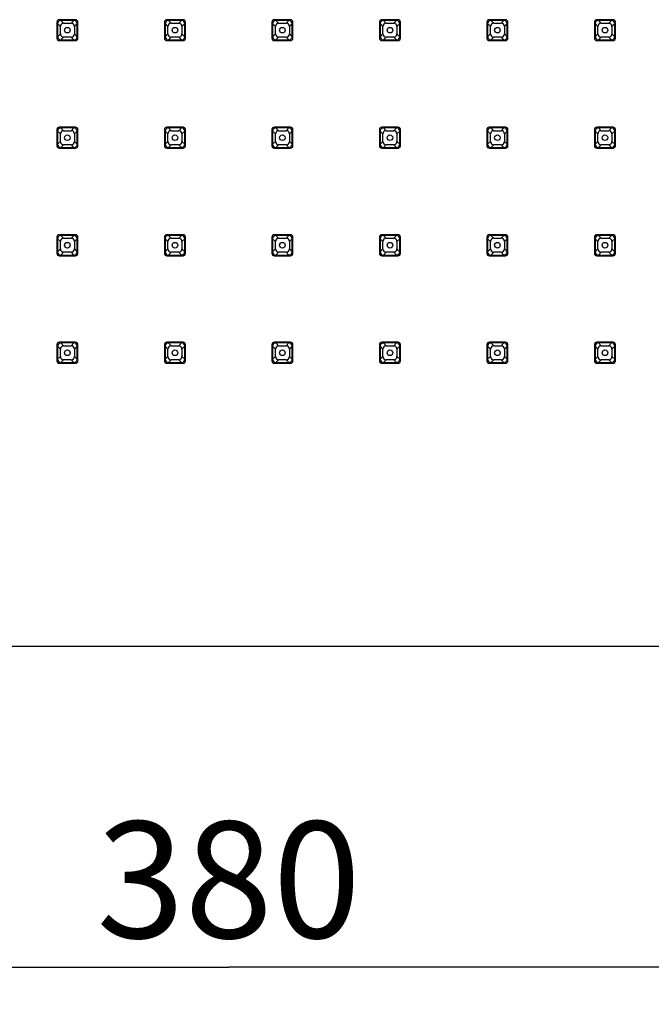
# Model space of a CAD drawing. Units: millimetres. Extents: x 0 to 80, y 0 to 120.
# Drawn here: x 39 to 53, y 50 to 71 of the extents above; entities that cross this region are included whole.
import ezdxf

# ---------------------------------------------------------------- set-up
doc = ezdxf.new("R2010")
doc.units = ezdxf.units.MM
doc.header["$LTSCALE"] = 7.822222
doc.layers.get('0').update_dxf_attribs({"linetype": 'CONTINUOUS'})
doc.styles.get("Standard").update_dxf_attribs({"font": 'arial.ttf'})
doc.dimstyles.new('DIMSTYLE_1', dxfattribs={"dimtxt": 2.5, "dimasz": 2.2, "dimexe": 0.8, "dimexo": 0.8, "dimtad": 1, "dimlfac": 10, "dimtxsty": 'STANDARD', "dimblk": '_FILLED', "dimblk1": '_FILLED', "dimblk2": '_FILLED', "dimcen": 0.09, "dimclrt": 5, "dimadec": 0, "dimazin": 0, "dimtp": 0.5, "dimtm": 0.5, "dimtfac": 1, "dimtofl": 0, "dimtmove": 0, "dimatfit": 3, "dimldrblk": '_FILLED', "dimfxl": 1, "dimtolj": 1, "dimarcsym": 0})

# ---------------------------------------------------------------- blocks, each defined once
blk = doc.blocks.new('_FILLED')
at = {"color": 0, "linetype": 'BYBLOCK'}
blk.add_solid([(0, 0), (-1, 0.1818), (-1, -0.1818)], dxfattribs=at)
blk = doc.blocks.new('*D1')
at = {"color": 2, "linetype": 'CONTINUOUS'}
for p, q in [((24.572, 56.528), (24.572, 49.537)), ((62.572, 56.528), (62.572, 49.537)), ((24.572, 50.337), (43.572, 50.337)), ((62.572, 50.337), (43.572, 50.337))]:
    blk.add_line(p, q, dxfattribs=at)
at = {"color": 2, "linetype": 'CONTINUOUS', "xscale": 2.2, "yscale": 2.2, "zscale": 2.2}
for p, rotation in [((24.572, 50.337), 180), ((62.572, 50.337), 360)]:
    blk.add_blockref('_FILLED', p, dxfattribs=dict(at, rotation=rotation))
at = {"color": 5, "linetype": 'CONTINUOUS', "insert": (43.572, 53.462), "char_height": 2.5, "width": 5.82714, "attachment_point": 2, "line_spacing_factor": 0.9}
blk.add_mtext('380', dxfattribs=at)

msp = doc.modelspace()

# ---------------------------------------------------------------- linework, layer by layer
at = {"color": 7, "linetype": 'CONTINUOUS'}
for p, q in [((39.8829, 70.6302), (39.8829, 70.2802)), ((40.2829, 70.6802), (39.9329, 70.6802)), ((40.248, 70.6652), (39.9677, 70.6652)), ((40.3329, 70.2802), (40.3329, 70.6302)), ((42.192, 70.6302), (42.192, 70.2802)), ((42.592, 70.6802), (42.242, 70.6802)), ((42.5571, 70.6652), (42.2768, 70.6652)), ((42.642, 70.2802), (42.642, 70.6302)), ((44.5011, 70.6302), (44.5011, 70.2802)), ((44.9011, 70.6802), (44.5511, 70.6802)), ((44.8662, 70.6652), (44.5859, 70.6652)), ((44.9511, 70.2802), (44.9511, 70.6302)), ((46.8101, 70.6302), (46.8101, 70.2802)), ((47.2101, 70.6802), (46.8601, 70.6802)), ((47.1753, 70.6652), (46.895, 70.6652)), ((47.2601, 70.2802), (47.2601, 70.6302)), ((49.1192, 70.6302), (49.1192, 70.2802)), ((49.5192, 70.6802), (49.1692, 70.6802)), ((49.4844, 70.6652), (49.2041, 70.6652)), ((49.5692, 70.2802), (49.5692, 70.6302)), ((51.4283, 70.6302), (51.4283, 70.2802)), ((51.8283, 70.6802), (51.4783, 70.6802)), ((51.7935, 70.6652), (51.5132, 70.6652)), ((51.8783, 70.2802), (51.8783, 70.6302)), ((39.8979, 70.5954), (39.8979, 70.315)), ((39.9573, 70.3745), (39.9573, 70.5359)), ((40.0271, 70.6058), (40.1886, 70.6058)), ((40.2584, 70.5359), (40.2584, 70.3745)), ((40.3179, 70.315), (40.3179, 70.5954)), ((42.207, 70.5954), (42.207, 70.315)), ((42.2664, 70.3745), (42.2664, 70.5359)), ((42.3362, 70.6058), (42.4977, 70.6058)), ((42.5675, 70.5359), (42.5675, 70.3745)), ((42.627, 70.315), (42.627, 70.5954)), ((44.5161, 70.5954), (44.5161, 70.315)), ((44.5755, 70.3745), (44.5755, 70.5359)), ((44.6453, 70.6058), (44.8068, 70.6058)), ((44.8766, 70.5359), (44.8766, 70.3745)), ((44.9361, 70.315), (44.9361, 70.5954)), ((46.8251, 70.5954), (46.8251, 70.315)), ((46.8846, 70.3745), (46.8846, 70.5359)), ((46.9544, 70.6058), (47.1159, 70.6058)), ((47.1857, 70.5359), (47.1857, 70.3745)), ((47.2451, 70.315), (47.2451, 70.5954)), ((49.1342, 70.5954), (49.1342, 70.315)), ((49.1937, 70.3745), (49.1937, 70.5359)), ((49.2635, 70.6058), (49.425, 70.6058)), ((49.4948, 70.5359), (49.4948, 70.3745)), ((49.5542, 70.315), (49.5542, 70.5954)), ((51.4433, 70.5954), (51.4433, 70.315)), ((51.5028, 70.3745), (51.5028, 70.5359)), ((51.5726, 70.6058), (51.7341, 70.6058)), ((51.8039, 70.5359), (51.8039, 70.3745)), ((51.8633, 70.315), (51.8633, 70.5954)), ((39.9329, 70.2302), (40.2829, 70.2302)), ((39.9677, 70.2452), (40.248, 70.2452)), ((40.1886, 70.3046), (40.0271, 70.3046)), ((42.242, 70.2302), (42.592, 70.2302)), ((42.2768, 70.2452), (42.5571, 70.2452)), ((42.4977, 70.3046), (42.3362, 70.3046)), ((44.5511, 70.2302), (44.9011, 70.2302)), ((44.5859, 70.2452), (44.8662, 70.2452)), ((44.8068, 70.3046), (44.6453, 70.3046)), ((46.8601, 70.2302), (47.2101, 70.2302)), ((46.895, 70.2452), (47.1753, 70.2452)), ((47.1159, 70.3046), (46.9544, 70.3046)), ((49.1692, 70.2302), (49.5192, 70.2302)), ((49.2041, 70.2452), (49.4844, 70.2452)), ((49.425, 70.3046), (49.2635, 70.3046)), ((51.4783, 70.2302), (51.8283, 70.2302)), ((51.5132, 70.2452), (51.7935, 70.2452)), ((51.7341, 70.3046), (51.5726, 70.3046)), ((39.8829, 68.3211), (39.8829, 67.9711)), ((40.2829, 68.3711), (39.9329, 68.3711)), ((40.248, 68.3561), (39.9677, 68.3561)), ((40.0271, 68.2967), (40.1886, 68.2967)), ((40.3329, 67.9711), (40.3329, 68.3211)), ((42.192, 68.3211), (42.192, 67.9711)), ((42.592, 68.3711), (42.242, 68.3711)), ((42.5571, 68.3561), (42.2768, 68.3561)), ((42.3362, 68.2967), (42.4977, 68.2967)), ((42.642, 67.9711), (42.642, 68.3211)), ((44.5011, 68.3211), (44.5011, 67.9711)), ((44.9011, 68.3711), (44.5511, 68.3711)), ((44.8662, 68.3561), (44.5859, 68.3561)), ((44.6453, 68.2967), (44.8068, 68.2967)), ((44.9511, 67.9711), (44.9511, 68.3211)), ((46.8101, 68.3211), (46.8101, 67.9711)), ((47.2101, 68.3711), (46.8601, 68.3711)), ((47.1753, 68.3561), (46.895, 68.3561)), ((46.9544, 68.2967), (47.1159, 68.2967)), ((47.2601, 67.9711), (47.2601, 68.3211)), ((49.1192, 68.3211), (49.1192, 67.9711)), ((49.5192, 68.3711), (49.1692, 68.3711)), ((49.4844, 68.3561), (49.2041, 68.3561)), ((49.2635, 68.2967), (49.425, 68.2967)), ((49.5692, 67.9711), (49.5692, 68.3211)), ((51.4283, 68.3211), (51.4283, 67.9711)), ((51.8283, 68.3711), (51.4783, 68.3711)), ((51.7935, 68.3561), (51.5132, 68.3561)), ((51.5726, 68.2967), (51.7341, 68.2967)), ((51.8783, 67.9711), (51.8783, 68.3211)), ((39.8979, 68.2863), (39.8979, 68.0059)), ((39.9573, 68.0654), (39.9573, 68.2268)), ((40.2584, 68.2268), (40.2584, 68.0654)), ((40.3179, 68.0059), (40.3179, 68.2863)), ((42.207, 68.2863), (42.207, 68.0059)), ((42.2664, 68.0654), (42.2664, 68.2268)), ((42.5675, 68.2268), (42.5675, 68.0654)), ((42.627, 68.0059), (42.627, 68.2863)), ((44.5161, 68.2863), (44.5161, 68.0059)), ((44.5755, 68.0654), (44.5755, 68.2268)), ((44.8766, 68.2268), (44.8766, 68.0654)), ((44.9361, 68.0059), (44.9361, 68.2863)), ((46.8251, 68.2863), (46.8251, 68.0059)), ((46.8846, 68.0654), (46.8846, 68.2268)), ((47.1857, 68.2268), (47.1857, 68.0654)), ((47.2451, 68.0059), (47.2451, 68.2863)), ((49.1342, 68.2863), (49.1342, 68.0059)), ((49.1937, 68.0654), (49.1937, 68.2268)), ((49.4948, 68.2268), (49.4948, 68.0654)), ((49.5542, 68.0059), (49.5542, 68.2863)), ((51.4433, 68.2863), (51.4433, 68.0059)), ((51.5028, 68.0654), (51.5028, 68.2268)), ((51.8039, 68.2268), (51.8039, 68.0654)), ((51.8633, 68.0059), (51.8633, 68.2863)), ((39.9329, 67.9211), (40.2829, 67.9211)), ((39.9677, 67.9361), (40.248, 67.9361)), ((40.1886, 67.9955), (40.0271, 67.9955)), ((42.242, 67.9211), (42.592, 67.9211)), ((42.2768, 67.9361), (42.5571, 67.9361)), ((42.4977, 67.9955), (42.3362, 67.9955)), ((44.5511, 67.9211), (44.9011, 67.9211)), ((44.5859, 67.9361), (44.8662, 67.9361)), ((44.8068, 67.9955), (44.6453, 67.9955)), ((46.8601, 67.9211), (47.2101, 67.9211)), ((46.895, 67.9361), (47.1753, 67.9361)), ((47.1159, 67.9955), (46.9544, 67.9955)), ((49.1692, 67.9211), (49.5192, 67.9211)), ((49.2041, 67.9361), (49.4844, 67.9361)), ((49.425, 67.9955), (49.2635, 67.9955)), ((51.4783, 67.9211), (51.8283, 67.9211)), ((51.5132, 67.9361), (51.7935, 67.9361)), ((51.7341, 67.9955), (51.5726, 67.9955)), ((39.8829, 66.012), (39.8829, 65.662)), ((39.8979, 65.9772), (39.8979, 65.6968)), ((40.2829, 66.062), (39.9329, 66.062)), ((40.248, 66.047), (39.9677, 66.047)), ((40.0271, 65.9876), (40.1886, 65.9876)), ((40.3179, 65.6968), (40.3179, 65.9772)), ((40.3329, 65.662), (40.3329, 66.012)), ((42.192, 66.012), (42.192, 65.662)), ((42.207, 65.9772), (42.207, 65.6968)), ((42.592, 66.062), (42.242, 66.062)), ((42.5571, 66.047), (42.2768, 66.047)), ((42.3362, 65.9876), (42.4977, 65.9876)), ((42.627, 65.6968), (42.627, 65.9772)), ((42.642, 65.662), (42.642, 66.012)), ((44.5011, 66.012), (44.5011, 65.662)), ((44.5161, 65.9772), (44.5161, 65.6968)), ((44.9011, 66.062), (44.5511, 66.062)), ((44.8662, 66.047), (44.5859, 66.047)), ((44.6453, 65.9876), (44.8068, 65.9876)), ((44.9361, 65.6968), (44.9361, 65.9772)), ((44.9511, 65.662), (44.9511, 66.012)), ((46.8101, 66.012), (46.8101, 65.662)), ((46.8251, 65.9772), (46.8251, 65.6968)), ((47.2101, 66.062), (46.8601, 66.062)), ((47.1753, 66.047), (46.895, 66.047)), ((46.9544, 65.9876), (47.1159, 65.9876)), ((47.2451, 65.6968), (47.2451, 65.9772)), ((47.2601, 65.662), (47.2601, 66.012)), ((49.1192, 66.012), (49.1192, 65.662)), ((49.1342, 65.9772), (49.1342, 65.6968)), ((49.5192, 66.062), (49.1692, 66.062)), ((49.4844, 66.047), (49.2041, 66.047)), ((49.2635, 65.9876), (49.425, 65.9876)), ((49.5542, 65.6968), (49.5542, 65.9772)), ((49.5692, 65.662), (49.5692, 66.012)), ((51.4283, 66.012), (51.4283, 65.662)), ((51.4433, 65.9772), (51.4433, 65.6968)), ((51.8283, 66.062), (51.4783, 66.062)), ((51.7935, 66.047), (51.5132, 66.047)), ((51.5726, 65.9876), (51.7341, 65.9876)), ((51.8633, 65.6968), (51.8633, 65.9772)), ((51.8783, 65.662), (51.8783, 66.012)), ((39.9573, 65.7563), (39.9573, 65.9177)), ((40.2584, 65.9177), (40.2584, 65.7563)), ((42.2664, 65.7563), (42.2664, 65.9177)), ((42.5675, 65.9177), (42.5675, 65.7563)), ((44.5755, 65.7563), (44.5755, 65.9177)), ((44.8766, 65.9177), (44.8766, 65.7563)), ((46.8846, 65.7563), (46.8846, 65.9177)), ((47.1857, 65.9177), (47.1857, 65.7563)), ((49.1937, 65.7563), (49.1937, 65.9177)), ((49.4948, 65.9177), (49.4948, 65.7563)), ((51.5028, 65.7563), (51.5028, 65.9177)), ((51.8039, 65.9177), (51.8039, 65.7563)), ((39.9329, 65.612), (40.2829, 65.612)), ((39.9677, 65.627), (40.248, 65.627)), ((40.1886, 65.6864), (40.0271, 65.6864)), ((42.242, 65.612), (42.592, 65.612)), ((42.2768, 65.627), (42.5571, 65.627)), ((42.4977, 65.6864), (42.3362, 65.6864)), ((44.5511, 65.612), (44.9011, 65.612)), ((44.5859, 65.627), (44.8662, 65.627)), ((44.8068, 65.6864), (44.6453, 65.6864)), ((46.8601, 65.612), (47.2101, 65.612)), ((46.895, 65.627), (47.1753, 65.627)), ((47.1159, 65.6864), (46.9544, 65.6864)), ((49.1692, 65.612), (49.5192, 65.612)), ((49.2041, 65.627), (49.4844, 65.627)), ((49.425, 65.6864), (49.2635, 65.6864)), ((51.4783, 65.612), (51.8283, 65.612)), ((51.5132, 65.627), (51.7935, 65.627)), ((51.7341, 65.6864), (51.5726, 65.6864)), ((39.8829, 63.7029), (39.8829, 63.3529)), ((39.8979, 63.6681), (39.8979, 63.3877)), ((40.2829, 63.7529), (39.9329, 63.7529)), ((40.248, 63.7379), (39.9677, 63.7379)), ((40.0271, 63.6785), (40.1886, 63.6785)), ((40.3179, 63.3877), (40.3179, 63.6681)), ((40.3329, 63.3529), (40.3329, 63.7029)), ((42.192, 63.7029), (42.192, 63.3529)), ((42.207, 63.6681), (42.207, 63.3877)), ((42.592, 63.7529), (42.242, 63.7529)), ((42.5571, 63.7379), (42.2768, 63.7379)), ((42.3362, 63.6785), (42.4977, 63.6785)), ((42.627, 63.3877), (42.627, 63.6681)), ((42.642, 63.3529), (42.642, 63.7029)), ((44.5011, 63.7029), (44.5011, 63.3529)), ((44.5161, 63.6681), (44.5161, 63.3877)), ((44.9011, 63.7529), (44.5511, 63.7529)), ((44.8662, 63.7379), (44.5859, 63.7379)), ((44.6453, 63.6785), (44.8068, 63.6785)), ((44.9361, 63.3877), (44.9361, 63.6681)), ((44.9511, 63.3529), (44.9511, 63.7029)), ((46.8101, 63.7029), (46.8101, 63.3529)), ((46.8251, 63.6681), (46.8251, 63.3877)), ((47.2101, 63.7529), (46.8601, 63.7529)), ((47.1753, 63.7379), (46.895, 63.7379)), ((46.9544, 63.6785), (47.1159, 63.6785)), ((47.2451, 63.3877), (47.2451, 63.6681)), ((47.2601, 63.3529), (47.2601, 63.7029)), ((49.1192, 63.7029), (49.1192, 63.3529)), ((49.1342, 63.6681), (49.1342, 63.3877)), ((49.5192, 63.7529), (49.1692, 63.7529)), ((49.4844, 63.7379), (49.2041, 63.7379)), ((49.2635, 63.6785), (49.425, 63.6785)), ((49.5542, 63.3877), (49.5542, 63.6681)), ((49.5692, 63.3529), (49.5692, 63.7029)), ((51.4283, 63.7029), (51.4283, 63.3529)), ((51.4433, 63.6681), (51.4433, 63.3877)), ((51.8283, 63.7529), (51.4783, 63.7529)), ((51.7935, 63.7379), (51.5132, 63.7379)), ((51.5726, 63.6785), (51.7341, 63.6785)), ((51.8633, 63.3877), (51.8633, 63.6681)), ((51.8783, 63.3529), (51.8783, 63.7029)), ((39.9573, 63.4472), (39.9573, 63.6087)), ((40.2584, 63.6087), (40.2584, 63.4472)), ((42.2664, 63.4472), (42.2664, 63.6087)), ((42.5675, 63.6087), (42.5675, 63.4472)), ((44.5755, 63.4472), (44.5755, 63.6087)), ((44.8766, 63.6087), (44.8766, 63.4472)), ((46.8846, 63.4472), (46.8846, 63.6087)), ((47.1857, 63.6087), (47.1857, 63.4472)), ((49.1937, 63.4472), (49.1937, 63.6087)), ((49.4948, 63.6087), (49.4948, 63.4472)), ((51.5028, 63.4472), (51.5028, 63.6087)), ((51.8039, 63.6087), (51.8039, 63.4472)), ((39.9329, 63.3029), (40.2829, 63.3029)), ((39.9677, 63.3179), (40.248, 63.3179)), ((40.1886, 63.3774), (40.0271, 63.3774)), ((42.242, 63.3029), (42.592, 63.3029)), ((42.2768, 63.3179), (42.5571, 63.3179)), ((42.4977, 63.3774), (42.3362, 63.3774)), ((44.5511, 63.3029), (44.9011, 63.3029)), ((44.5859, 63.3179), (44.8662, 63.3179)), ((44.8068, 63.3774), (44.6453, 63.3774)), ((46.8601, 63.3029), (47.2101, 63.3029)), ((46.895, 63.3179), (47.1753, 63.3179)), ((47.1159, 63.3774), (46.9544, 63.3774)), ((49.1692, 63.3029), (49.5192, 63.3029)), ((49.2041, 63.3179), (49.4844, 63.3179)), ((49.425, 63.3774), (49.2635, 63.3774)), ((51.4783, 63.3029), (51.8283, 63.3029)), ((51.5132, 63.3179), (51.7935, 63.3179)), ((51.7341, 63.3774), (51.5726, 63.3774)), ((24.6715, 57.2279), (62.4715, 57.2279))]:
    msp.add_line(p, q, dxfattribs=at)
at = {"color": 9, "linetype": 'CONTINUOUS'}
for p, q in [((39.9677, 70.6652), (40.0271, 70.6058)), ((40.248, 70.6652), (40.1886, 70.6058)), ((42.2768, 70.6652), (42.3362, 70.6058)), ((42.5571, 70.6652), (42.4977, 70.6058)), ((44.5859, 70.6652), (44.6453, 70.6058)), ((44.8662, 70.6652), (44.8068, 70.6058)), ((46.895, 70.6652), (46.9544, 70.6058)), ((47.1753, 70.6652), (47.1159, 70.6058)), ((49.2041, 70.6652), (49.2635, 70.6058)), ((49.4844, 70.6652), (49.425, 70.6058)), ((51.5132, 70.6652), (51.5726, 70.6058)), ((51.7935, 70.6652), (51.7341, 70.6058)), ((39.9573, 70.5359), (39.8979, 70.5954)), ((40.2584, 70.5359), (40.3179, 70.5954)), ((42.2664, 70.5359), (42.207, 70.5954)), ((42.5675, 70.5359), (42.627, 70.5954)), ((44.5755, 70.5359), (44.5161, 70.5954)), ((44.8766, 70.5359), (44.9361, 70.5954)), ((46.8846, 70.5359), (46.8251, 70.5954)), ((47.1857, 70.5359), (47.2451, 70.5954)), ((49.1937, 70.5359), (49.1342, 70.5954)), ((49.4948, 70.5359), (49.5542, 70.5954)), ((51.5028, 70.5359), (51.4433, 70.5954)), ((51.8039, 70.5359), (51.8633, 70.5954)), ((39.9573, 70.3745), (39.8979, 70.315)), ((39.9677, 70.2452), (40.0271, 70.3046)), ((40.248, 70.2452), (40.1886, 70.3046)), ((40.2584, 70.3745), (40.3179, 70.315)), ((42.2664, 70.3745), (42.207, 70.315)), ((42.2768, 70.2452), (42.3362, 70.3046)), ((42.5571, 70.2452), (42.4977, 70.3046)), ((42.5675, 70.3745), (42.627, 70.315)), ((44.5755, 70.3745), (44.5161, 70.315)), ((44.5859, 70.2452), (44.6453, 70.3046)), ((44.8662, 70.2452), (44.8068, 70.3046)), ((44.8766, 70.3745), (44.9361, 70.315)), ((46.8846, 70.3745), (46.8251, 70.315)), ((46.895, 70.2452), (46.9544, 70.3046)), ((47.1753, 70.2452), (47.1159, 70.3046)), ((47.1857, 70.3745), (47.2451, 70.315)), ((49.1937, 70.3745), (49.1342, 70.315)), ((49.2041, 70.2452), (49.2635, 70.3046)), ((49.4844, 70.2452), (49.425, 70.3046)), ((49.4948, 70.3745), (49.5542, 70.315)), ((51.5028, 70.3745), (51.4433, 70.315)), ((51.5132, 70.2452), (51.5726, 70.3046)), ((51.7935, 70.2452), (51.7341, 70.3046)), ((51.8039, 70.3745), (51.8633, 70.315)), ((39.9677, 68.3561), (40.0271, 68.2967)), ((40.248, 68.3561), (40.1886, 68.2967)), ((42.2768, 68.3561), (42.3362, 68.2967)), ((42.5571, 68.3561), (42.4977, 68.2967)), ((44.5859, 68.3561), (44.6453, 68.2967)), ((44.8662, 68.3561), (44.8068, 68.2967)), ((46.895, 68.3561), (46.9544, 68.2967)), ((47.1753, 68.3561), (47.1159, 68.2967)), ((49.2041, 68.3561), (49.2635, 68.2967)), ((49.4844, 68.3561), (49.425, 68.2967)), ((51.5132, 68.3561), (51.5726, 68.2967)), ((51.7935, 68.3561), (51.7341, 68.2967)), ((39.9573, 68.2268), (39.8979, 68.2863)), ((40.2584, 68.2268), (40.3179, 68.2863)), ((42.2664, 68.2268), (42.207, 68.2863)), ((42.5675, 68.2268), (42.627, 68.2863)), ((44.5755, 68.2268), (44.5161, 68.2863)), ((44.8766, 68.2268), (44.9361, 68.2863)), ((46.8846, 68.2268), (46.8251, 68.2863)), ((47.1857, 68.2268), (47.2451, 68.2863)), ((49.1937, 68.2268), (49.1342, 68.2863)), ((49.4948, 68.2268), (49.5542, 68.2863)), ((51.5028, 68.2268), (51.4433, 68.2863)), ((51.8039, 68.2268), (51.8633, 68.2863)), ((39.9573, 68.0654), (39.8979, 68.0059)), ((39.9677, 67.9361), (40.0271, 67.9955)), ((40.248, 67.9361), (40.1886, 67.9955)), ((40.2584, 68.0654), (40.3179, 68.0059)), ((42.2664, 68.0654), (42.207, 68.0059)), ((42.2768, 67.9361), (42.3362, 67.9955)), ((42.5571, 67.9361), (42.4977, 67.9955)), ((42.5675, 68.0654), (42.627, 68.0059)), ((44.5755, 68.0654), (44.5161, 68.0059)), ((44.5859, 67.9361), (44.6453, 67.9955)), ((44.8662, 67.9361), (44.8068, 67.9955)), ((44.8766, 68.0654), (44.9361, 68.0059)), ((46.8846, 68.0654), (46.8251, 68.0059)), ((46.895, 67.9361), (46.9544, 67.9955)), ((47.1753, 67.9361), (47.1159, 67.9955)), ((47.1857, 68.0654), (47.2451, 68.0059)), ((49.1937, 68.0654), (49.1342, 68.0059)), ((49.2041, 67.9361), (49.2635, 67.9955)), ((49.4844, 67.9361), (49.425, 67.9955)), ((49.4948, 68.0654), (49.5542, 68.0059)), ((51.5028, 68.0654), (51.4433, 68.0059)), ((51.5132, 67.9361), (51.5726, 67.9955)), ((51.7935, 67.9361), (51.7341, 67.9955)), ((51.8039, 68.0654), (51.8633, 68.0059)), ((39.9573, 65.9177), (39.8979, 65.9772)), ((39.9677, 66.047), (40.0271, 65.9876)), ((40.248, 66.047), (40.1886, 65.9876)), ((40.2584, 65.9177), (40.3179, 65.9772)), ((42.2664, 65.9177), (42.207, 65.9772)), ((42.2768, 66.047), (42.3362, 65.9876)), ((42.5571, 66.047), (42.4977, 65.9876)), ((42.5675, 65.9177), (42.627, 65.9772)), ((44.5755, 65.9177), (44.5161, 65.9772)), ((44.5859, 66.047), (44.6453, 65.9876)), ((44.8662, 66.047), (44.8068, 65.9876)), ((44.8766, 65.9177), (44.9361, 65.9772)), ((46.8846, 65.9177), (46.8251, 65.9772)), ((46.895, 66.047), (46.9544, 65.9876)), ((47.1753, 66.047), (47.1159, 65.9876)), ((47.1857, 65.9177), (47.2451, 65.9772)), ((49.1937, 65.9177), (49.1342, 65.9772)), ((49.2041, 66.047), (49.2635, 65.9876)), ((49.4844, 66.047), (49.425, 65.9876)), ((49.4948, 65.9177), (49.5542, 65.9772)), ((51.5028, 65.9177), (51.4433, 65.9772)), ((51.5132, 66.047), (51.5726, 65.9876)), ((51.7935, 66.047), (51.7341, 65.9876)), ((51.8039, 65.9177), (51.8633, 65.9772)), ((39.9573, 65.7563), (39.8979, 65.6968)), ((40.2584, 65.7563), (40.3179, 65.6968)), ((42.2664, 65.7563), (42.207, 65.6968)), ((42.5675, 65.7563), (42.627, 65.6968)), ((44.5755, 65.7563), (44.5161, 65.6968)), ((44.8766, 65.7563), (44.9361, 65.6968)), ((46.8846, 65.7563), (46.8251, 65.6968)), ((47.1857, 65.7563), (47.2451, 65.6968)), ((49.1937, 65.7563), (49.1342, 65.6968)), ((49.4948, 65.7563), (49.5542, 65.6968)), ((51.5028, 65.7563), (51.4433, 65.6968)), ((51.8039, 65.7563), (51.8633, 65.6968)), ((39.9677, 65.627), (40.0271, 65.6864)), ((40.248, 65.627), (40.1886, 65.6864)), ((42.2768, 65.627), (42.3362, 65.6864)), ((42.5571, 65.627), (42.4977, 65.6864)), ((44.5859, 65.627), (44.6453, 65.6864)), ((44.8662, 65.627), (44.8068, 65.6864)), ((46.895, 65.627), (46.9544, 65.6864)), ((47.1753, 65.627), (47.1159, 65.6864)), ((49.2041, 65.627), (49.2635, 65.6864)), ((49.4844, 65.627), (49.425, 65.6864)), ((51.5132, 65.627), (51.5726, 65.6864)), ((51.7935, 65.627), (51.7341, 65.6864)), ((39.9573, 63.6087), (39.8979, 63.6681)), ((39.9677, 63.7379), (40.0271, 63.6785)), ((40.248, 63.7379), (40.1886, 63.6785)), ((40.2584, 63.6087), (40.3179, 63.6681)), ((42.2664, 63.6087), (42.207, 63.6681)), ((42.2768, 63.7379), (42.3362, 63.6785)), ((42.5571, 63.7379), (42.4977, 63.6785)), ((42.5675, 63.6087), (42.627, 63.6681)), ((44.5755, 63.6087), (44.5161, 63.6681)), ((44.5859, 63.7379), (44.6453, 63.6785)), ((44.8662, 63.7379), (44.8068, 63.6785)), ((44.8766, 63.6087), (44.9361, 63.6681)), ((46.8846, 63.6087), (46.8251, 63.6681)), ((46.895, 63.7379), (46.9544, 63.6785)), ((47.1753, 63.7379), (47.1159, 63.6785)), ((47.1857, 63.6087), (47.2451, 63.6681)), ((49.1937, 63.6087), (49.1342, 63.6681)), ((49.2041, 63.7379), (49.2635, 63.6785)), ((49.4844, 63.7379), (49.425, 63.6785)), ((49.4948, 63.6087), (49.5542, 63.6681)), ((51.5028, 63.6087), (51.4433, 63.6681)), ((51.5132, 63.7379), (51.5726, 63.6785)), ((51.7935, 63.7379), (51.7341, 63.6785)), ((51.8039, 63.6087), (51.8633, 63.6681)), ((39.9573, 63.4472), (39.8979, 63.3877)), ((40.2584, 63.4472), (40.3179, 63.3877)), ((42.2664, 63.4472), (42.207, 63.3877)), ((42.5675, 63.4472), (42.627, 63.3877)), ((44.5755, 63.4472), (44.5161, 63.3877)), ((44.8766, 63.4472), (44.9361, 63.3877)), ((46.8846, 63.4472), (46.8251, 63.3877)), ((47.1857, 63.4472), (47.2451, 63.3877)), ((49.1937, 63.4472), (49.1342, 63.3877)), ((49.4948, 63.4472), (49.5542, 63.3877)), ((51.5028, 63.4472), (51.4433, 63.3877)), ((51.8039, 63.4472), (51.8633, 63.3877)), ((39.9677, 63.3179), (40.0271, 63.3774)), ((40.248, 63.3179), (40.1886, 63.3774)), ((42.2768, 63.3179), (42.3362, 63.3774)), ((42.5571, 63.3179), (42.4977, 63.3774)), ((44.5859, 63.3179), (44.6453, 63.3774)), ((44.8662, 63.3179), (44.8068, 63.3774)), ((46.895, 63.3179), (46.9544, 63.3774)), ((47.1753, 63.3179), (47.1159, 63.3774)), ((49.2041, 63.3179), (49.2635, 63.3774)), ((49.4844, 63.3179), (49.425, 63.3774)), ((51.5132, 63.3179), (51.5726, 63.3774)), ((51.7935, 63.3179), (51.7341, 63.3774))]:
    msp.add_line(p, q, dxfattribs=at)
at = {"color": 7, "linetype": 'CONTINUOUS'}
for centre in [(40.1079, 70.4552), (42.417, 70.4552), (44.7261, 70.4552), (47.0351, 70.4552), (49.3442, 70.4552), (51.6533, 70.4552), (40.1079, 68.1461), (42.417, 68.1461), (44.7261, 68.1461), (47.0351, 68.1461), (49.3442, 68.1461), (51.6533, 68.1461), (40.1079, 65.837), (42.417, 65.837), (44.7261, 65.837), (47.0351, 65.837), (49.3442, 65.837), (51.6533, 65.837), (40.1079, 63.5279), (42.417, 63.5279), (44.7261, 63.5279), (47.0351, 63.5279), (49.3442, 63.5279), (51.6533, 63.5279)]:
    msp.add_circle(centre, 0.06, dxfattribs=at)
for centre, start, end in [((39.9329, 70.6302), 90, 180), ((40.2829, 70.6302), 0, 90), ((42.242, 70.6302), 90, 180), ((42.592, 70.6302), 0, 90), ((44.5511, 70.6302), 90, 180), ((44.9011, 70.6302), 0, 90), ((46.8601, 70.6302), 90, 180), ((47.2101, 70.6302), 0, 90), ((49.1692, 70.6302), 90, 180), ((49.5192, 70.6302), 0, 90), ((51.4783, 70.6302), 90, 180), ((51.8283, 70.6302), 0, 90), ((39.9329, 70.2802), 180, 270), ((40.2829, 70.2802), 270, 360), ((42.242, 70.2802), 180, 270), ((42.592, 70.2802), 270, 360), ((44.5511, 70.2802), 180, 270), ((44.9011, 70.2802), 270, 360), ((46.8601, 70.2802), 180, 270), ((47.2101, 70.2802), 270, 360), ((49.1692, 70.2802), 180, 270), ((49.5192, 70.2802), 270, 360), ((51.4783, 70.2802), 180, 270), ((51.8283, 70.2802), 270, 360), ((39.9329, 68.3211), 90, 180), ((40.2829, 68.3211), 0, 90), ((42.242, 68.3211), 90, 180), ((42.592, 68.3211), 0, 90), ((44.5511, 68.3211), 90, 180), ((44.9011, 68.3211), 0, 90), ((46.8601, 68.3211), 90, 180), ((47.2101, 68.3211), 0, 90), ((49.1692, 68.3211), 90, 180), ((49.5192, 68.3211), 0, 90), ((51.4783, 68.3211), 90, 180), ((51.8283, 68.3211), 0, 90), ((39.9329, 67.9711), 180, 270), ((40.2829, 67.9711), 270, 360), ((42.242, 67.9711), 180, 270), ((42.592, 67.9711), 270, 360), ((44.5511, 67.9711), 180, 270), ((44.9011, 67.9711), 270, 360), ((46.8601, 67.9711), 180, 270), ((47.2101, 67.9711), 270, 360), ((49.1692, 67.9711), 180, 270), ((49.5192, 67.9711), 270, 360), ((51.4783, 67.9711), 180, 270), ((51.8283, 67.9711), 270, 360), ((39.9329, 66.012), 90, 180), ((40.2829, 66.012), 0, 90), ((42.242, 66.012), 90, 180), ((42.592, 66.012), 0, 90), ((44.5511, 66.012), 90, 180), ((44.9011, 66.012), 0, 90), ((46.8601, 66.012), 90, 180), ((47.2101, 66.012), 0, 90), ((49.1692, 66.012), 90, 180), ((49.5192, 66.012), 0, 90), ((51.4783, 66.012), 90, 180), ((51.8283, 66.012), 0, 90), ((39.9329, 65.662), 180, 270), ((40.2829, 65.662), 270, 360), ((42.242, 65.662), 180, 270), ((42.592, 65.662), 270, 360), ((44.5511, 65.662), 180, 270), ((44.9011, 65.662), 270, 360), ((46.8601, 65.662), 180, 270), ((47.2101, 65.662), 270, 360), ((49.1692, 65.662), 180, 270), ((49.5192, 65.662), 270, 360), ((51.4783, 65.662), 180, 270), ((51.8283, 65.662), 270, 360), ((39.9329, 63.7029), 90, 180), ((40.2829, 63.7029), 0, 90), ((42.242, 63.7029), 90, 180), ((42.592, 63.7029), 0, 90), ((44.5511, 63.7029), 90, 180), ((44.9011, 63.7029), 0, 90), ((46.8601, 63.7029), 90, 180), ((47.2101, 63.7029), 0, 90), ((49.1692, 63.7029), 90, 180), ((49.5192, 63.7029), 0, 90), ((51.4783, 63.7029), 90, 180), ((51.8283, 63.7029), 0, 90), ((39.9329, 63.3529), 180, 270), ((40.2829, 63.3529), 270, 360), ((42.242, 63.3529), 180, 270), ((42.592, 63.3529), 270, 360), ((44.5511, 63.3529), 180, 270), ((44.9011, 63.3529), 270, 360), ((46.8601, 63.3529), 180, 270), ((47.2101, 63.3529), 270, 360), ((49.1692, 63.3529), 180, 270), ((49.5192, 63.3529), 270, 360), ((51.4783, 63.3529), 180, 270), ((51.8283, 63.3529), 270, 360)]:
    msp.add_arc(centre, 0.05, start, end, dxfattribs=at)
for centre, major_axis, start_param, end_param in [((39.968, 70.595), (-0.0497, 0.0497), -0.2592006, 0.7829652), ((39.968, 70.595), (0.0497, -0.0497), 2.3586275, 2.8823921), ((40.2477, 70.595), (0.0497, 0.0497), -0.7829652, 0.7829652), ((42.2771, 70.595), (0.0497, -0.0497), 2.3586275, 3.9245578), ((42.5568, 70.595), (0.0497, 0.0497), -0.7829652, 0.7829652), ((44.5862, 70.595), (0.0497, -0.0497), 2.3586275, 3.9245578), ((44.8659, 70.595), (0.0497, 0.0497), -0.7829652, 0.7829652), ((46.8953, 70.595), (-0.0497, 0.0497), -0.2592006, 0.7829652), ((46.8953, 70.595), (0.0497, -0.0497), 2.3586275, 2.8823921), ((47.175, 70.595), (0.0497, 0.0497), -0.7829652, 0.7829652), ((49.2044, 70.595), (0.0497, -0.0497), 2.4944725, 3.9245578), ((49.2044, 70.595), (-0.0497, 0.0497), -0.7829652, -0.6471202), ((49.4841, 70.595), (0.0497, 0.0497), -0.7829652, 0.7829652), ((51.5135, 70.595), (0.0497, -0.0497), 2.4944725, 3.9245578), ((51.5135, 70.595), (-0.0497, 0.0497), -0.7829652, -0.6471202), ((51.7932, 70.595), (0.0497, 0.0497), -0.7829652, 0.7829652), ((40.0275, 70.5356), (0.0497, -0.0497), 2.3586275, 3.9245578), ((40.1883, 70.5356), (-0.0497, -0.0497), 2.3586275, 3.9245578), ((42.3366, 70.5356), (0.0497, -0.0497), 2.3586275, 3.9245578), ((42.4974, 70.5356), (-0.0497, -0.0497), 2.3586275, 3.9245578), ((44.6457, 70.5356), (0.0497, -0.0497), 2.3586275, 3.9245578), ((44.8064, 70.5356), (-0.0497, -0.0497), 2.3586275, 3.9245578), ((46.9548, 70.5356), (0.0497, -0.0497), 2.3586275, 3.9245578), ((47.1155, 70.5356), (-0.0497, -0.0497), 2.3586275, 3.9245578), ((49.2638, 70.5356), (0.0497, -0.0497), 2.3586275, 3.9245578), ((49.4246, 70.5356), (-0.0497, -0.0497), 2.3586275, 3.9245578), ((51.5729, 70.5356), (0.0497, -0.0497), 2.3586275, 3.9245578), ((51.7337, 70.5356), (-0.0497, -0.0497), 2.3586275, 3.9245578), ((39.968, 70.3154), (0.0497, 0.0497), -3.9245578, -2.3586275), ((40.0275, 70.3748), (0.0497, 0.0497), 2.3586275, 3.9245578), ((40.1883, 70.3748), (-0.0497, 0.0497), 2.3586275, 3.9245578), ((40.2477, 70.3154), (0.0497, -0.0497), -0.7829652, -0.5161857), ((40.2477, 70.3154), (-0.0497, 0.0497), -3.6577783, -2.3586275), ((42.2771, 70.3154), (0.0497, 0.0497), -3.9245578, -2.3586275), ((42.3366, 70.3748), (0.0497, 0.0497), 2.3586275, 3.9245578), ((42.4974, 70.3748), (-0.0497, 0.0497), 2.3586275, 3.9245578), ((42.5568, 70.3154), (-0.0497, 0.0497), -3.9245578, -3.6577783), ((42.5568, 70.3154), (0.0497, -0.0497), -0.5161857, 0.7829652), ((44.5862, 70.3154), (0.0497, 0.0497), 2.3586275, 3.9245578), ((44.6457, 70.3748), (0.0497, 0.0497), 2.3586275, 3.9245578), ((44.8064, 70.3748), (-0.0497, 0.0497), 2.3586275, 3.9245578), ((44.8659, 70.3154), (-0.0497, 0.0497), -3.9245578, -3.7887128), ((44.8659, 70.3154), (0.0497, -0.0497), -0.6471202, -0.5161857), ((44.8659, 70.3154), (-0.0497, 0.0497), -3.6577783, -3.4007932), ((44.8659, 70.3154), (0.0497, -0.0497), -0.2592006, 0.7829652), ((46.8953, 70.3154), (0.0497, 0.0497), -3.9245578, -2.3586275), ((46.9548, 70.3748), (0.0497, 0.0497), 2.3586275, 3.9245578), ((47.1155, 70.3748), (-0.0497, 0.0497), 2.3586275, 3.9245578), ((47.175, 70.3154), (0.0497, -0.0497), -0.7829652, 0.7829652), ((49.2044, 70.3154), (0.0497, 0.0497), 2.3586275, 3.9245578), ((49.2638, 70.3748), (0.0497, 0.0497), 2.3586275, 3.9245578), ((49.4246, 70.3748), (-0.0497, 0.0497), 2.3586275, 3.9245578), ((49.4841, 70.3154), (-0.0497, 0.0497), -3.9245578, -3.6577783), ((49.4841, 70.3154), (0.0497, -0.0497), -0.5161857, 0.7829652), ((51.5135, 70.3154), (0.0497, 0.0497), -3.9245578, -2.3586275), ((51.5729, 70.3748), (0.0497, 0.0497), 2.3586275, 3.9245578), ((51.7337, 70.3748), (-0.0497, 0.0497), 2.3586275, 3.9245578), ((51.7932, 70.3154), (-0.0497, 0.0497), -3.9245578, -3.7887128), ((51.7932, 70.3154), (0.0497, -0.0497), -0.6471202, 0.7829652), ((39.968, 68.2859), (0.0497, -0.0497), 2.625407, 3.9245578), ((39.968, 68.2859), (-0.0497, 0.0497), -0.7829652, -0.5161857), ((40.0275, 68.2265), (0.0497, -0.0497), 2.3586275, 3.9245578), ((40.1883, 68.2265), (-0.0497, -0.0497), 2.3586275, 3.9245578), ((40.2477, 68.2859), (0.0497, 0.0497), -0.7829652, 0.7829652), ((42.2771, 68.2859), (-0.0497, 0.0497), -0.5161857, 0.7829652), ((42.2771, 68.2859), (0.0497, -0.0497), 2.3586275, 2.625407), ((42.3366, 68.2265), (0.0497, -0.0497), 2.3586275, 3.9245578), ((42.4974, 68.2265), (-0.0497, -0.0497), 2.3586275, 3.9245578), ((42.5568, 68.2859), (0.0497, 0.0497), -0.7829652, 0.7829652), ((44.5862, 68.2859), (0.0497, -0.0497), 2.8823921, 3.9245578), ((44.5862, 68.2859), (-0.0497, 0.0497), -0.6471202, -0.2592006), ((44.6457, 68.2265), (0.0497, -0.0497), 2.3586275, 3.9245578), ((44.5862, 68.2859), (0.0497, -0.0497), 2.3586275, 2.4944725), ((44.8064, 68.2265), (-0.0497, -0.0497), 2.3586275, 3.9245578), ((44.8659, 68.2859), (0.0497, 0.0497), -0.7829652, 0.7829652), ((46.8953, 68.2859), (-0.0497, 0.0497), -0.2592006, 0.7829652), ((46.8953, 68.2859), (0.0497, -0.0497), 2.4944725, 2.8823921), ((46.9548, 68.2265), (0.0497, -0.0497), 2.3586275, 3.9245578), ((46.8953, 68.2859), (-0.0497, 0.0497), -0.7829652, -0.6471202), ((47.1155, 68.2265), (-0.0497, -0.0497), 2.3586275, 3.9245578), ((47.175, 68.2859), (0.0497, 0.0497), -0.7829652, 0.7829652), ((49.2044, 68.2859), (-0.0497, 0.0497), -0.2592006, 0.7829652), ((49.2044, 68.2859), (0.0497, -0.0497), 2.625407, 2.8823921), ((49.2044, 68.2859), (-0.0497, 0.0497), -0.7829652, -0.5161857), ((49.2638, 68.2265), (0.0497, -0.0497), 2.3586275, 3.9245578), ((49.4246, 68.2265), (-0.0497, -0.0497), 2.3586275, 3.9245578), ((49.4841, 68.2859), (0.0497, 0.0497), -0.7829652, 0.7829652), ((51.5135, 68.2859), (0.0497, -0.0497), 2.625407, 3.9245578), ((51.5135, 68.2859), (-0.0497, 0.0497), -0.6471202, -0.5161857), ((51.5729, 68.2265), (0.0497, -0.0497), 2.3586275, 3.9245578), ((51.5135, 68.2859), (0.0497, -0.0497), 2.3586275, 2.4944725), ((51.7337, 68.2265), (-0.0497, -0.0497), 2.3586275, 3.9245578), ((51.7932, 68.2859), (0.0497, 0.0497), -0.7829652, 0.7829652), ((39.968, 68.0063), (0.0497, 0.0497), 2.3586275, 3.9245578), ((40.0275, 68.0657), (0.0497, 0.0497), 2.3586275, 3.9245578), ((40.1883, 68.0657), (-0.0497, 0.0497), 2.3586275, 3.9245578), ((40.2477, 68.0063), (-0.0497, 0.0497), -3.9245578, -3.4007932), ((40.2477, 68.0063), (0.0497, -0.0497), -0.2592006, 0.7829652), ((42.2771, 68.0063), (0.0497, 0.0497), 2.3586275, 3.9245578), ((42.3366, 68.0657), (0.0497, 0.0497), 2.3586275, 3.9245578), ((42.4974, 68.0657), (-0.0497, 0.0497), 2.3586275, 3.9245578), ((42.5568, 68.0063), (0.0497, -0.0497), -0.7829652, -0.5161857), ((42.5568, 68.0063), (-0.0497, 0.0497), -3.6577783, -2.3586275), ((44.5862, 68.0063), (0.0497, 0.0497), -3.9245578, -2.3586275), ((44.6457, 68.0657), (0.0497, 0.0497), 2.3586275, 3.9245578), ((44.8064, 68.0657), (-0.0497, 0.0497), 2.3586275, 3.9245578), ((44.8659, 68.0063), (0.0497, -0.0497), -0.7829652, 0.7829652), ((46.8953, 68.0063), (0.0497, 0.0497), -3.9245578, -2.3586275), ((46.9548, 68.0657), (0.0497, 0.0497), 2.3586275, 3.9245578), ((47.1155, 68.0657), (-0.0497, 0.0497), 2.3586275, 3.9245578), ((47.175, 68.0063), (-0.0497, 0.0497), -3.9245578, -3.4007932), ((47.175, 68.0063), (0.0497, -0.0497), -0.2592006, 0.7829652), ((49.2044, 68.0063), (0.0497, 0.0497), -3.9245578, -2.3586275), ((49.2638, 68.0657), (0.0497, 0.0497), 2.3586275, 3.9245578), ((49.4246, 68.0657), (-0.0497, 0.0497), 2.3586275, 3.9245578), ((49.4841, 68.0063), (-0.0497, 0.0497), -3.9245578, -3.6577783), ((49.4841, 68.0063), (0.0497, -0.0497), -0.5161857, 0.7829652), ((51.5135, 68.0063), (0.0497, 0.0497), 2.3586275, 3.9245578), ((51.5729, 68.0657), (0.0497, 0.0497), 2.3586275, 3.9245578), ((51.7337, 68.0657), (-0.0497, 0.0497), 2.3586275, 3.9245578), ((51.7932, 68.0063), (0.0497, -0.0497), -0.7829652, 0.7829652), ((39.968, 65.9768), (0.0497, -0.0497), 2.8823921, 3.9245578), ((39.968, 65.9768), (-0.0497, 0.0497), -0.7829652, -0.2592006), ((40.0275, 65.9174), (0.0497, -0.0497), 2.3586275, 3.9245578), ((40.1883, 65.9174), (-0.0497, -0.0497), 2.3586275, 3.9245578), ((40.2477, 65.9768), (0.0497, 0.0497), -0.7829652, 0.7829652), ((42.2771, 65.9768), (-0.0497, 0.0497), -0.5161857, 0.7829652), ((42.2771, 65.9768), (0.0497, -0.0497), 2.3586275, 2.625407), ((42.3366, 65.9174), (0.0497, -0.0497), 2.3586275, 3.9245578), ((42.4974, 65.9174), (-0.0497, -0.0497), 2.3586275, 3.9245578), ((42.5568, 65.9768), (0.0497, 0.0497), -0.7829652, 0.7829652), ((44.5862, 65.9768), (-0.0497, 0.0497), -0.5161857, 0.7829652), ((44.5862, 65.9768), (0.0497, -0.0497), 2.4944725, 2.625407), ((44.6457, 65.9174), (0.0497, -0.0497), 2.3586275, 3.9245578), ((44.5862, 65.9768), (-0.0497, 0.0497), -0.7829652, -0.6471202), ((44.8064, 65.9174), (-0.0497, -0.0497), 2.3586275, 3.9245578), ((44.8659, 65.9768), (0.0497, 0.0497), -0.7829652, 0.7829652), ((46.8953, 65.9768), (-0.0497, 0.0497), -0.6471202, 0.7829652), ((46.9548, 65.9174), (0.0497, -0.0497), 2.3586275, 3.9245578), ((46.8953, 65.9768), (0.0497, -0.0497), 2.3586275, 2.4944725), ((47.1155, 65.9174), (-0.0497, -0.0497), 2.3586275, 3.9245578), ((47.175, 65.9768), (0.0497, 0.0497), -0.7829652, 0.7829652), ((49.2044, 65.9768), (-0.0497, 0.0497), -0.2592006, 0.7829652), ((49.2044, 65.9768), (0.0497, -0.0497), 2.4944725, 2.8823921), ((49.2638, 65.9174), (0.0497, -0.0497), 2.3586275, 3.9245578), ((49.2044, 65.9768), (-0.0497, 0.0497), -0.7829652, -0.6471202), ((49.4246, 65.9174), (-0.0497, -0.0497), 2.3586275, 3.9245578), ((49.4841, 65.9768), (0.0497, 0.0497), -0.7829652, 0.7829652), ((51.5135, 65.9768), (0.0497, -0.0497), 2.3586275, 3.9245578), ((51.5729, 65.9174), (0.0497, -0.0497), 2.3586275, 3.9245578), ((51.7337, 65.9174), (-0.0497, -0.0497), 2.3586275, 3.9245578), ((51.7932, 65.9768), (0.0497, 0.0497), -0.7829652, 0.7829652), ((40.0275, 65.7566), (0.0497, 0.0497), 2.3586275, 3.9245578), ((40.1883, 65.7566), (-0.0497, 0.0497), 2.3586275, 3.9245578), ((42.3366, 65.7566), (0.0497, 0.0497), 2.3586275, 3.9245578), ((42.4974, 65.7566), (-0.0497, 0.0497), 2.3586275, 3.9245578), ((44.6457, 65.7566), (0.0497, 0.0497), 2.3586275, 3.9245578), ((44.8064, 65.7566), (-0.0497, 0.0497), 2.3586275, 3.9245578), ((46.9548, 65.7566), (0.0497, 0.0497), 2.3586275, 3.9245578), ((47.1155, 65.7566), (-0.0497, 0.0497), 2.3586275, 3.9245578), ((49.2638, 65.7566), (0.0497, 0.0497), 2.3586275, 3.9245578), ((49.4246, 65.7566), (-0.0497, 0.0497), 2.3586275, 3.9245578), ((51.5729, 65.7566), (0.0497, 0.0497), 2.3586275, 3.9245578), ((51.7337, 65.7566), (-0.0497, 0.0497), 2.3586275, 3.9245578), ((39.968, 65.6972), (0.0497, 0.0497), -3.9245578, -2.3586275), ((40.2477, 65.6972), (0.0497, -0.0497), -0.7829652, 0.7829652), ((42.2771, 65.6972), (0.0497, 0.0497), 2.3586275, 3.9245578), ((42.5568, 65.6972), (-0.0497, 0.0497), -3.9245578, -3.7887128), ((42.5568, 65.6972), (0.0497, -0.0497), -0.6471202, -0.5161857), ((42.5568, 65.6972), (-0.0497, 0.0497), -3.6577783, -3.4007932), ((42.5568, 65.6972), (0.0497, -0.0497), -0.2592006, 0.7829652), ((44.5862, 65.6972), (0.0497, 0.0497), -3.9245578, -2.3586275), ((44.8659, 65.6972), (0.0497, -0.0497), -0.7829652, -0.5161857), ((44.8659, 65.6972), (-0.0497, 0.0497), -3.6577783, -2.3586275), ((46.8953, 65.6972), (0.0497, 0.0497), 2.3586275, 3.9245578), ((47.175, 65.6972), (0.0497, -0.0497), -0.7829652, -0.5161857), ((47.175, 65.6972), (-0.0497, 0.0497), -3.6577783, -3.4007932), ((47.175, 65.6972), (0.0497, -0.0497), -0.2592006, 0.7829652), ((49.2044, 65.6972), (0.0497, 0.0497), 2.3586275, 3.9245578), ((49.4841, 65.6972), (0.0497, -0.0497), -0.7829652, -0.6471202), ((49.4841, 65.6972), (-0.0497, 0.0497), -3.7887128, -2.3586275), ((51.5135, 65.6972), (0.0497, 0.0497), -3.9245578, -2.3586275), ((51.7932, 65.6972), (0.0497, -0.0497), -0.7829652, -0.6471202), ((51.7932, 65.6972), (-0.0497, 0.0497), -3.7887128, -3.6577783), ((51.7932, 65.6972), (0.0497, -0.0497), -0.5161857, -0.2592006), ((51.7932, 65.6972), (-0.0497, 0.0497), -3.4007932, -2.3586275), ((39.968, 63.6677), (0.0497, -0.0497), 2.4944725, 3.9245578), ((40.0275, 63.6083), (0.0497, -0.0497), 2.3586275, 3.9245578), ((39.968, 63.6677), (-0.0497, 0.0497), -0.7829652, -0.6471202), ((40.1883, 63.6083), (-0.0497, -0.0497), 2.3586275, 3.9245578), ((40.2477, 63.6677), (0.0497, 0.0497), -0.7829652, 0.7829652), ((42.2771, 63.6677), (-0.0497, 0.0497), -0.5161857, 0.7829652), ((42.2771, 63.6677), (0.0497, -0.0497), 2.4944725, 2.625407), ((42.3366, 63.6083), (0.0497, -0.0497), 2.3586275, 3.9245578), ((42.2771, 63.6677), (-0.0497, 0.0497), -0.7829652, -0.6471202), ((42.4974, 63.6083), (-0.0497, -0.0497), 2.3586275, 3.9245578), ((42.5568, 63.6677), (0.0497, 0.0497), -0.7829652, 0.7829652), ((44.5862, 63.6677), (0.0497, -0.0497), 2.625407, 3.9245578), ((44.5862, 63.6677), (-0.0497, 0.0497), -0.6471202, -0.5161857), ((44.6457, 63.6083), (0.0497, -0.0497), 2.3586275, 3.9245578), ((44.5862, 63.6677), (0.0497, -0.0497), 2.3586275, 2.4944725), ((44.8064, 63.6083), (-0.0497, -0.0497), 2.3586275, 3.9245578), ((44.8659, 63.6677), (0.0497, 0.0497), -0.7829652, 0.7829652), ((46.8953, 63.6677), (-0.0497, 0.0497), -0.2592006, 0.7829652), ((46.8953, 63.6677), (0.0497, -0.0497), 2.625407, 2.8823921), ((46.8953, 63.6677), (-0.0497, 0.0497), -0.7829652, -0.5161857), ((46.9548, 63.6083), (0.0497, -0.0497), 2.3586275, 3.9245578), ((47.1155, 63.6083), (-0.0497, -0.0497), 2.3586275, 3.9245578), ((47.175, 63.6677), (0.0497, 0.0497), -0.7829652, 0.7829652), ((49.2044, 63.6677), (0.0497, -0.0497), 2.8823921, 3.9245578), ((49.2044, 63.6677), (-0.0497, 0.0497), -0.5161857, -0.2592006), ((49.2044, 63.6677), (0.0497, -0.0497), 2.3586275, 2.625407), ((49.2638, 63.6083), (0.0497, -0.0497), 2.3586275, 3.9245578), ((49.4246, 63.6083), (-0.0497, -0.0497), 2.3586275, 3.9245578), ((49.4841, 63.6677), (0.0497, 0.0497), -0.7829652, 0.7829652), ((51.5135, 63.6677), (0.0497, -0.0497), 2.3586275, 3.9245578), ((51.5729, 63.6083), (0.0497, -0.0497), 2.3586275, 3.9245578), ((51.7337, 63.6083), (-0.0497, -0.0497), 2.3586275, 3.9245578), ((51.7932, 63.6677), (0.0497, 0.0497), -0.7829652, 0.7829652), ((40.0275, 63.4475), (0.0497, 0.0497), 2.3586275, 3.9245578), ((40.1883, 63.4475), (-0.0497, 0.0497), 2.3586275, 3.9245578), ((42.3366, 63.4475), (0.0497, 0.0497), 2.3586275, 3.9245578), ((42.4974, 63.4475), (-0.0497, 0.0497), 2.3586275, 3.9245578), ((44.6457, 63.4475), (0.0497, 0.0497), 2.3586275, 3.9245578), ((44.8064, 63.4475), (-0.0497, 0.0497), 2.3586275, 3.9245578), ((46.9548, 63.4475), (0.0497, 0.0497), 2.3586275, 3.9245578), ((47.1155, 63.4475), (-0.0497, 0.0497), 2.3586275, 3.9245578), ((49.2638, 63.4475), (0.0497, 0.0497), 2.3586275, 3.9245578), ((49.4246, 63.4475), (-0.0497, 0.0497), 2.3586275, 3.9245578), ((51.5729, 63.4475), (0.0497, 0.0497), 2.3586275, 3.9245578), ((51.7337, 63.4475), (-0.0497, 0.0497), 2.3586275, 3.9245578), ((39.968, 63.3881), (0.0497, 0.0497), 2.3586275, 3.9245578), ((40.2477, 63.3881), (-0.0497, 0.0497), -3.9245578, -3.7887128), ((40.2477, 63.3881), (0.0497, -0.0497), -0.6471202, -0.5161857), ((40.2477, 63.3881), (-0.0497, 0.0497), -3.6577783, -2.3586275), ((42.2771, 63.3881), (0.0497, 0.0497), 2.3586275, 3.9245578), ((42.5568, 63.3881), (0.0497, -0.0497), -0.7829652, -0.2592006), ((42.5568, 63.3881), (-0.0497, 0.0497), -3.4007932, -2.3586275), ((44.5862, 63.3881), (0.0497, 0.0497), 2.3586275, 3.9245578), ((44.8659, 63.3881), (0.0497, -0.0497), -0.7829652, -0.6471202), ((44.8659, 63.3881), (-0.0497, 0.0497), -3.7887128, -3.4007932), ((44.8659, 63.3881), (0.0497, -0.0497), -0.2592006, 0.7829652), ((46.8953, 63.3881), (0.0497, 0.0497), 2.3586275, 3.9245578), ((47.175, 63.3881), (0.0497, -0.0497), -0.7829652, -0.6471202), ((47.175, 63.3881), (-0.0497, 0.0497), -3.7887128, -3.6577783), ((47.175, 63.3881), (0.0497, -0.0497), -0.5161857, 0.7829652), ((49.2044, 63.3881), (0.0497, 0.0497), 2.3586275, 3.9245578), ((49.4841, 63.3881), (0.0497, -0.0497), -0.7829652, -0.2592006), ((49.4841, 63.3881), (-0.0497, 0.0497), -3.4007932, -2.3586275), ((51.5135, 63.3881), (0.0497, 0.0497), 2.3586275, 3.9245578), ((51.7932, 63.3881), (0.0497, -0.0497), -0.7829652, -0.6471202), ((51.7932, 63.3881), (-0.0497, 0.0497), -3.7887128, -3.6577783), ((51.7932, 63.3881), (0.0497, -0.0497), -0.5161857, 0.7829652)]:
    msp.add_ellipse(centre, major_axis=major_axis, ratio=0.9951458, start_param=start_param, end_param=end_param, dxfattribs=at)

# ---------------------------------------------------------------- dimensions: what is measured, and where the dimension line sits
at = {"color": 2, "linetype": 'CONTINUOUS'}
dim = msp.add_linear_dim(base=(62.5715, 50.3369), p1=(24.5715, 57.3279), p2=(62.5715, 57.3279), dimstyle='DIMSTYLE_1', dxfattribs=at)
dim.commit()
dim.dimension.update_dxf_attribs({"geometry": '*D1', "text_midpoint": (43.5715, 50.3369), "dimtype": 160})

doc.saveas('drawing.dxf')
